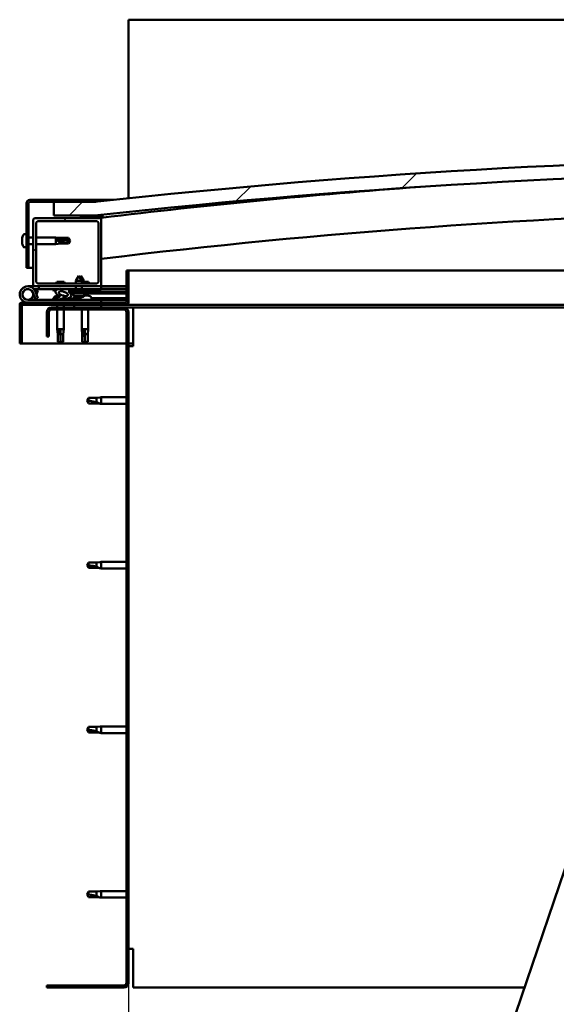
# Model space of a CAD drawing. Units: millimetres. Extents: x -6299 to 24480, y 3036 to 8837.
# Drawn here: x 5104 to 5498, y 6917 to 7641 of the extents above; entities that cross this region are included whole.
import ezdxf

# ---------------------------------------------------------------- set-up
doc = ezdxf.new("R2010")
doc.units = ezdxf.units.MM
doc.header["$LTSCALE"] = 25
for name, color, linetype, lineweight in [('Dimension (ISO)', 7, 'Continuous', 25), ('Hatch (ISO)', 7, 'Continuous', 18), ('Visible (ISO)', 7, 'Continuous', 50)]:
    doc.layers.add(name, color=color, linetype=linetype, lineweight=lineweight)
doc.styles.add('Note Text (ISO)', font='tahoma.ttf')
doc.dimstyles.new('Default (ISO)', dxfattribs={"dimscale": 25, "dimtxt": 3.5, "dimasz": 2.5, "dimexe": 3.175, "dimexo": 0, "dimgap": 0.762, "dimtad": 1, "dimrnd": 1e-08, "dimzin": 0, "dimtxsty": 'Note Text (ISO)', "dimcen": 0.09, "dimdle": 10, "dimclrd": 256, "dimclre": 256, "dimclrt": 256, "dimazin": 0, "dimtfac": 1.001486, "dimtmove": 0, "dimatfit": 3, "dimfxl": 1, "dimtolj": 1, "dimtzin": 0, "dimlwd": -1, "dimlwe": -1, "dimarcsym": 0})
pattern_1 = [(60, (0, 0), (-68.74075, 39.6875), [])]
pattern_2 = [(135.0002, (0, 0), (-56.1264, -56.1268), [])]
pattern_3 = [(45, (0, 0), (-56.1266, 56.1266), [])]

# ---------------------------------------------------------------- blocks, each defined once
blk = doc.blocks.new('*D10')
at = {"layer": 'Defpoints', "color": 0, "transparency": 16777216}
for p in [(5183.68, 6933.3), (7683.68, 6933.3), (7683.68, 6489.69)]:
    blk.add_point(p, dxfattribs=at)
at = {"layer": 'Dimension (ISO)', "transparency": 16777216}
for p, q in [((5183.68, 6933.3), (5183.68, 6410.31)), ((7683.68, 6933.3), (7683.68, 6410.31)), ((5246.18, 6489.69), (7621.18, 6489.69))]:
    blk.add_line(p, q, dxfattribs=at)
for points in [[(5246.18, 6500.11), (5246.18, 6479.27), (5183.68, 6489.69)], [(7621.18, 6500.11), (7621.18, 6479.27), (7683.68, 6489.69)]]:
    blk.add_solid(points, dxfattribs=at)
at = {"layer": 'Dimension (ISO)', "transparency": 16777216, "insert": (6349.02, 6599.88), "char_height": 87.5, "attachment_point": 1, "style": 'Note Text (ISO)'}
blk.add_mtext('\\A1;2500', dxfattribs=at)

msp = doc.modelspace()

# ---------------------------------------------------------------- hatches: boundary and pattern name
at = {"layer": 'Hatch (ISO)'}
h = msp.add_hatch(dxfattribs=at)
h.set_pattern_fill('ANSI31', color=256, scale=635, style=0)
h.set_pattern_definition(pattern_3)
edge = h.paths.add_edge_path()
edge.add_line((6358.68, 7497.3), (6388.68, 7497.3))
edge.add_line((6388.68, 7497.3), (6388.68, 7507.3))
edge.add_line((6388.68, 7507.3), (6358.68, 7507.3))
edge.add_ellipse((5758.68, 2069.25), major_axis=(600, 5438.05), ratio=1, start_angle=0, end_angle=12.59238)
edge.add_line((5158.68, 7507.3), (5128.68, 7507.3))
edge.add_line((5128.68, 7507.3), (5128.68, 7497.3))
edge.add_line((5128.68, 7497.3), (5158.68, 7497.3))
edge.add_ellipse((5758.68, 2059.25), major_axis=(-600, 5438.05), ratio=1, start_angle=347.40762, end_angle=360, ccw=False)
h = msp.add_hatch(dxfattribs=at)
h.set_pattern_fill('ANSI31', color=256, scale=635, angle=105.00025, style=0)
h.set_pattern_definition([(150.0002, (0, 0), (-39.6872, -68.74094), [])])
edge = h.paths.add_edge_path()
edge.add_line((5158.68, 7508.8), (5111.18, 7508.8))
edge.add_ellipse((5111.18, 7506.3), major_axis=(0, 2.5), ratio=1, start_angle=0, end_angle=90)
edge.add_line((5108.68, 7506.3), (5108.68, 7458.8))
edge.add_line((5108.68, 7458.8), (5110.18, 7458.8))
edge.add_line((5110.18, 7458.8), (5110.18, 7506.3))
edge.add_ellipse((5111.18, 7506.3), major_axis=(-1, 0), ratio=1, start_angle=270, end_angle=360, ccw=False)
edge.add_line((5111.18, 7507.3), (5128.68, 7507.3))
edge.add_line((5128.68, 7507.3), (5158.68, 7507.3))
edge.add_line((5158.68, 7507.3), (5158.68, 7508.8))
h = msp.add_hatch(dxfattribs=at)
h.set_pattern_fill('ANSI31', color=256, scale=635, style=0)
h.set_pattern_definition(pattern_3)
edge = h.paths.add_edge_path()
edge.add_line((5162.68, 7495.3), (5148.78, 7495.3))
edge.add_line((5148.78, 7495.3), (5114.68, 7495.3))
edge.add_ellipse((5114.68, 7494.3), major_axis=(0, 1), ratio=1, start_angle=0, end_angle=90)
edge.add_line((5113.68, 7494.3), (5113.68, 7446.3))
edge.add_ellipse((5114.68, 7446.3), major_axis=(-1, 0), ratio=1, start_angle=0, end_angle=90)
edge.add_line((5114.68, 7445.3), (5162.68, 7445.3))
edge.add_ellipse((5162.68, 7446.3), major_axis=(0, -1), ratio=1, start_angle=0, end_angle=90)
edge.add_line((5163.68, 7446.3), (5163.68, 7494.3))
edge.add_ellipse((5162.68, 7494.3), major_axis=(1, 0), ratio=1, start_angle=0, end_angle=90)
edge = h.paths.add_edge_path(flags=0)
edge.add_line((5159.68, 7447.3), (5117.68, 7447.3))
edge.add_ellipse((5117.68, 7449.3), major_axis=(0, -2), ratio=1, start_angle=270, end_angle=360, ccw=False)
edge.add_line((5115.68, 7449.3), (5115.68, 7491.3))
edge.add_ellipse((5117.68, 7491.3), major_axis=(-2, 0), ratio=1, start_angle=270, end_angle=360, ccw=False)
edge.add_line((5117.68, 7493.3), (5159.68, 7493.3))
edge.add_ellipse((5159.68, 7491.3), major_axis=(0, 2), ratio=1, start_angle=270, end_angle=360, ccw=False)
edge.add_line((5161.68, 7491.3), (5161.68, 7449.3))
edge.add_ellipse((5159.68, 7449.3), major_axis=(2, 0), ratio=1, start_angle=270, end_angle=360, ccw=False)
h = msp.add_hatch(dxfattribs=at)
h.set_pattern_fill('ANSI31', color=256, scale=635, angle=90.00021, style=0)
h.set_pattern_definition(pattern_2)
edge = h.paths.add_edge_path()
edge.add_line((6353.78, 7495.3), (6354.68, 7495.3))
edge.add_line((6354.68, 7495.3), (6368.58, 7495.3))
edge.add_ellipse((6368.58, 7495.4), major_axis=(0, -0.1), ratio=1, start_angle=0, end_angle=90)
edge.add_line((6368.68, 7495.4), (6368.68, 7497))
edge.add_ellipse((6368.58, 7497), major_axis=(0.1, 0), ratio=1, start_angle=0, end_angle=86.98358)
edge.add_ellipse((6361.18, 7356.57), major_axis=(7.41, 140.53), ratio=1, start_angle=0, end_angle=6.03285)
edge.add_ellipse((6353.78, 7497), major_axis=(-0.0053, 0.0999), ratio=1, start_angle=0, end_angle=86.98358)
edge.add_line((6353.68, 7497), (6353.68, 7495.4))
edge.add_ellipse((6353.78, 7495.4), major_axis=(-0.1, 0), ratio=1, start_angle=0, end_angle=90)
edge = h.paths.add_edge_path(flags=0)
edge.add_line((6354.68, 7495.98), (6354.68, 7496.08))
edge.add_ellipse((6361.18, 7284.88), major_axis=(-6.5, 211.2), ratio=1, start_angle=356.47438, end_angle=360, ccw=False)
edge.add_line((6367.68, 7496.08), (6367.68, 7495.98))
edge.add_line((6367.68, 7495.98), (6354.68, 7495.98))
edge = h.paths.add_edge_path()
edge.add_ellipse((5156.18, 7356.57), major_axis=(7.41, 140.53), ratio=1, start_angle=0, end_angle=6.03285)
edge.add_ellipse((5148.78, 7497), major_axis=(-0.0053, 0.0999), ratio=1, start_angle=0, end_angle=86.98358)
edge.add_line((5148.68, 7497), (5148.68, 7495.4))
edge.add_ellipse((5148.78, 7495.4), major_axis=(-0.1, 0), ratio=1, start_angle=0, end_angle=90)
edge.add_line((5148.78, 7495.3), (5162.68, 7495.3))
edge.add_line((5162.68, 7495.3), (5163.58, 7495.3))
edge.add_ellipse((5163.58, 7495.4), major_axis=(0, -0.1), ratio=1, start_angle=0, end_angle=90)
edge.add_line((5163.68, 7495.4), (5163.68, 7497))
edge.add_ellipse((5163.58, 7497), major_axis=(0.1, 0), ratio=1, start_angle=0, end_angle=86.98358)
edge = h.paths.add_edge_path(flags=0)
edge.add_ellipse((5156.18, 7284.88), major_axis=(-6.5, 211.2), ratio=1, start_angle=356.47438, end_angle=360)
edge.add_line((5149.68, 7496.08), (5149.68, 7495.98))
edge.add_line((5149.68, 7495.98), (5162.68, 7495.98))
edge.add_line((5162.68, 7495.98), (5162.68, 7496.08))
h = msp.add_hatch(dxfattribs=at)
h.set_pattern_fill('ANSI31', color=256, scale=635, angle=-14.99998, style=0)
h.set_pattern_definition([(30, (0, 0), (-39.6875, 68.74075), [])])
edge = h.paths.add_edge_path()
edge.add_line((5182.18, 7456.8), (5182.18, 7433.4))
edge.add_ellipse((5182.08, 7433.4), major_axis=(0.1, 0), ratio=1, start_angle=270, end_angle=360, ccw=False)
edge.add_line((5182.08, 7433.3), (5105.28, 7433.3))
edge.add_ellipse((5105.28, 7431.7), major_axis=(0, 1.6), ratio=1, start_angle=0, end_angle=90)
edge.add_line((5103.68, 7431.7), (5103.68, 7403.3))
edge.add_line((5103.68, 7403.3), (5105.18, 7403.3))
edge.add_line((5105.18, 7403.3), (5105.18, 7431.7))
edge.add_ellipse((5105.28, 7431.7), major_axis=(-0.1, 0), ratio=1, start_angle=270, end_angle=360, ccw=False)
edge.add_line((5105.28, 7431.8), (5143.68, 7431.8))
edge.add_line((5143.68, 7431.8), (5163.68, 7431.8))
edge.add_line((5163.68, 7431.8), (5182.08, 7431.8))
edge.add_ellipse((5182.08, 7433.4), major_axis=(0, -1.6), ratio=1, start_angle=0, end_angle=90)
edge.add_line((5183.68, 7433.4), (5183.68, 7456.8))
edge.add_line((5183.68, 7456.8), (5182.18, 7456.8))
h = msp.add_hatch(dxfattribs=at)
h.set_pattern_fill('ANSI31', color=256, scale=635, angle=14.99998, style=0)
h.set_pattern_definition(pattern_1)
edge = h.paths.add_edge_path()
edge.add_ellipse((5135.76, 7439.9), major_axis=(5.68, -1.95), ratio=0.5, start_angle=112.67817, end_angle=166.16787)
edge.add_line((5130.48, 7442.46), (5128.43, 7443.25))
edge.add_spline(control_points=[(5128.43, 7443.25), (5128.27, 7443.15), (5128.14, 7443.04), (5128.03, 7442.88), (5128, 7442.83), (5127.98, 7442.75), (5127.97, 7442.72), (5127.98, 7442.65), (5127.98, 7442.61), (5128, 7442.58)], knot_values=[-0.078441, -0.078441, -0.078441, -0.078441, -0.036444, -0.036444, -0.021013, -0.021013, -0.01045, -0.01045, 0, 0, 0, 0], degree=3, periodic=0)
edge.add_line((5128, 7442.58), (5130.09, 7441.87))
edge.add_ellipse((5135.76, 7439.9), major_axis=(5.68, -1.95), ratio=0.5, start_angle=179.52448, end_angle=249.2058)
edge.add_spline(control_points=[(5132.83, 7437.93), (5132.89, 7437.92), (5132.95, 7437.9), (5133.03, 7437.86), (5133.06, 7437.84), (5133.09, 7437.81), (5133.1, 7437.8), (5133.12, 7437.77), (5133.12, 7437.76), (5133.12, 7437.74), (5133.12, 7437.73), (5133.11, 7437.7), (5133.11, 7437.69), (5133.08, 7437.65), (5133.06, 7437.63), (5132.89, 7437.5), (5132.57, 7437.37), (5131.38, 7436.99), (5130.3, 7436.72), (5128.88, 7436.3), (5128.41, 7436.14), (5128.03, 7435.95), (5127.94, 7435.89), (5127.85, 7435.82), (5127.82, 7435.79), (5127.8, 7435.75), (5127.79, 7435.73), (5127.78, 7435.7), (5127.78, 7435.69), (5127.78, 7435.66), (5127.79, 7435.65), (5127.81, 7435.62), (5127.82, 7435.6), (5127.87, 7435.56), (5127.91, 7435.54), (5128.11, 7435.46), (5128.35, 7435.41), (5129.57, 7435.26), (5131.66, 7435.3), (5134.6, 7436.07), (5135.19, 7436.38), (5135.82, 7436.6), (5135.98, 7436.65), (5136.34, 7436.67), (5136.54, 7436.65), (5136.79, 7436.56)], knot_values=[-1.19642, -1.19642, -1.19642, -1.19642, -1.168446, -1.168446, -1.153518, -1.153518, -1.146126, -1.146126, -1.140764, -1.140764, -1.135251, -1.135251, -1.12749, -1.12749, -1.113714, -1.113714, -1.024183, -1.024183, -0.857962, -0.857962, -0.76391, -0.76391, -0.73611, -0.73611, -0.72541, -0.72541, -0.719678, -0.719678, -0.715237, -0.715237, -0.710442, -0.710442, -0.703325, -0.703325, -0.689571, -0.689571, -0.632782, -0.632782, -0.315909, -0.315909, -0.146514, -0.146514, -0.078121, -0.078121, 0, 0, 0, 0], degree=3, periodic=0)
edge.add_ellipse((5135.76, 7439.9), major_axis=(5.68, -1.95), ratio=0.5, start_angle=290.04812, end_angle=394.97455)
edge.add_ellipse((5135.76, 7439.9), major_axis=(5.68, -1.95), ratio=0.5, start_angle=34.97455, end_angle=40.79812)
edge.add_ellipse((5135.76, 7439.9), major_axis=(5.68, -1.95), ratio=0.5, start_angle=40.79812, end_angle=60.82422)
edge.add_line((5139.37, 7441.42), (5140.69, 7441.43))
edge.add_line((5140.69, 7441.43), (5153.69, 7441.45))
edge.add_line((5153.69, 7441.45), (5153.68, 7443.3))
edge.add_line((5153.68, 7443.3), (5134.47, 7443.26))
edge = h.paths.add_edge_path(flags=0)
edge.add_ellipse((5135.76, 7439.9), major_axis=(-3.31, 1.14), ratio=0.428571, start_angle=0, end_angle=360)
h = msp.add_hatch(dxfattribs=at)
h.set_pattern_fill('ANSI31', color=256, scale=635, angle=90.00021, style=0)
h.set_pattern_definition(pattern_2)
h.paths.add_polyline_path([(5140.69, 7441.43), (5140.69, 7440.28), (5140.69, 7439.93), (5140.96, 7439.93), (5153.69, 7439.95), (5153.69, 7441.45)])
h = msp.add_hatch(dxfattribs=at)
h.set_pattern_fill('ANSI31', color=256, scale=635, angle=75.00018, style=0)
h.set_pattern_definition([(120.0002, (0, 0), (-68.74064, -39.6877), [])])
edge = h.paths.add_edge_path()
edge.add_line((5123.68, 7426.3), (5123.68, 7408.3))
edge.add_line((5123.68, 7408.3), (5125.18, 7408.3))
edge.add_line((5125.18, 7408.3), (5125.18, 7426.3))
edge.add_ellipse((5127.18, 7426.3), major_axis=(-2, 0), ratio=1, start_angle=270, end_angle=360, ccw=False)
edge.add_line((5127.18, 7428.3), (5180.18, 7428.3))
edge.add_ellipse((5180.18, 7426.3), major_axis=(0, 2), ratio=1, start_angle=270, end_angle=360, ccw=False)
edge.add_line((5182.18, 7426.3), (5182.18, 6933.3))
edge.add_ellipse((5180.18, 6933.3), major_axis=(2, 0), ratio=1, start_angle=270, end_angle=360, ccw=False)
edge.add_line((5180.18, 6931.3), (5123.68, 6931.3))
edge.add_line((5123.68, 6931.3), (5123.68, 6929.8))
edge.add_line((5123.68, 6929.8), (5180.18, 6929.8))
edge.add_ellipse((5180.18, 6933.3), major_axis=(0, -3.5), ratio=1, start_angle=0, end_angle=90)
edge.add_line((5183.68, 6933.3), (5183.68, 7426.3))
edge.add_ellipse((5180.18, 7426.3), major_axis=(3.5, 0), ratio=1, start_angle=0, end_angle=90)
edge.add_line((5180.18, 7429.8), (5163.68, 7429.8))
edge.add_line((5163.68, 7429.8), (5143.68, 7429.8))
edge.add_line((5143.68, 7429.8), (5127.18, 7429.8))
edge.add_ellipse((5127.18, 7426.3), major_axis=(0, 3.5), ratio=1, start_angle=0, end_angle=90)
h = msp.add_hatch(dxfattribs=at)
h.set_pattern_fill('ANSI31', color=256, scale=635, angle=14.99998, style=0)
h.set_pattern_definition(pattern_1)
h.paths.add_polyline_path([(5163.68, 7429.8), (5163.68, 7431.8), (5143.68, 7431.8), (5143.68, 7429.8)])
h.paths.add_polyline_path([(6373.68, 7429.8), (6373.68, 7431.3), (6373.68, 7431.8), (6353.68, 7431.8), (6353.68, 7431.3), (6353.68, 7429.8)])

# ---------------------------------------------------------------- linework, layer by layer
at = {"layer": 'Visible (ISO)'}
for p, q in [((5183.68, 7641.3), (5183.68, 7637.8)), ((7683.68, 7641.3), (5183.68, 7641.3)), ((5183.68, 7637.8), (5183.68, 7510)), ((5108.68, 7506.3), (5108.68, 7458.8)), ((5110.18, 7458.8), (5110.18, 7506.3)), ((5158.68, 7508.8), (5111.18, 7508.8)), ((5111.18, 7507.3), (5158.68, 7507.3)), ((5158.68, 7507.3), (5128.68, 7507.3)), ((5128.68, 7507.3), (5128.68, 7497.3)), ((5158.68, 7508.8), (5172.44, 7508.8)), ((5158.68, 7507.3), (5158.68, 7508.8)), ((5113.68, 7494.3), (5113.68, 7446.3)), ((5162.68, 7495.3), (5114.68, 7495.3)), ((5117.68, 7493.3), (5159.68, 7493.3)), ((5128.68, 7497.3), (5158.68, 7497.3)), ((5148.68, 7497), (5148.68, 7495.4)), ((5148.78, 7495.3), (5163.58, 7495.3)), ((5149.68, 7495.98), (5149.68, 7496.08)), ((5162.68, 7495.98), (5149.68, 7495.98)), ((5162.68, 7496.08), (5162.68, 7495.98)), ((5163.68, 7495.3), (5163.58, 7495.3)), ((5163.68, 7495.4), (5163.68, 7497)), ((5163.68, 7495.4), (5163.68, 7494.3)), ((5163.68, 7446.3), (5163.68, 7494.3)), ((5164.68, 7497.1), (5164.68, 7497.3)), ((5164.68, 7497), (5164.68, 7497.1)), ((5164.68, 7497), (5164.68, 7495.85)), ((5115.68, 7449.3), (5115.68, 7491.3)), ((5161.68, 7491.3), (5161.68, 7449.3)), ((5105.44, 7481), (5105.44, 7480.95)), ((5105.44, 7481), (5105.44, 7481)), ((5105.44, 7479.87), (5105.44, 7480.95)), ((5105.44, 7479.87), (5105.44, 7479.57)), ((5105.44, 7479.48), (5105.44, 7479.57)), ((5105.44, 7477.67), (5105.44, 7479.48)), ((5105.44, 7477.67), (5105.44, 7477.64)), ((5105.44, 7477.38), (5105.44, 7477.64)), ((5105.44, 7477.64), (5105.45, 7477.64)), ((5105.44, 7477.32), (5105.44, 7477.38)), ((5105.44, 7477.38), (5105.45, 7477.38)), ((5105.44, 7476.59), (5105.44, 7477.32)), ((5106.8, 7483.55), (5108.68, 7483.55)), ((5110.18, 7481.2), (5113.68, 7481.2)), ((5115.68, 7481.2), (5130.18, 7481.2)), ((5130.18, 7476.4), (5130.18, 7481.2)), ((5133.75, 7480.85), (5130.18, 7481.2)), ((5131.11, 7479.72), (5133.75, 7479.62)), ((5133.75, 7479.62), (5133.75, 7480.85)), ((5133.75, 7480.85), (5139.5, 7480.85)), ((5133.75, 7479.62), (5139.5, 7479.62)), ((5133.75, 7476.75), (5133.75, 7477.8)), ((5139.5, 7479.62), (5139.5, 7480.85)), ((5140.68, 7478.8), (5139.5, 7480.85)), ((5139.5, 7479.62), (5140.68, 7478.8)), ((5140.68, 7478.8), (5139.5, 7476.75)), ((5139.5, 7476.75), (5139.5, 7476.98)), ((5106.8, 7474.05), (5108.68, 7474.05)), ((5110.18, 7476.4), (5113.68, 7476.4)), ((5115.68, 7476.4), (5130.18, 7476.4)), ((5133.75, 7476.75), (5130.18, 7476.4)), ((5133.75, 7476.75), (5139.5, 7476.75)), ((5108.68, 7458.8), (5110.18, 7458.8)), ((5113.68, 7458.8), (5110.18, 7458.8)), ((5182.18, 7456.8), (5182.18, 7433.4)), ((5183.68, 7456.8), (5182.18, 7456.8)), ((5183.68, 7456.8), (5654.2, 7456.8)), ((5183.68, 7433.4), (5183.68, 7456.8)), ((5136.3, 7448.6), (5131.07, 7448.6)), ((5147.17, 7452.94), (5145.07, 7449.23)), ((5149.27, 7449.24), (5145.07, 7449.23)), ((5145.08, 7447.3), (5145.07, 7449.23)), ((5147.17, 7452.94), (5149.27, 7449.24)), ((5148.66, 7452.94), (5147.92, 7451.62)), ((5148.66, 7452.94), (5150.77, 7449.24)), ((5150.77, 7449.24), (5149.27, 7449.24)), ((5149.28, 7447.3), (5149.27, 7449.24)), ((5154.3, 7448.6), (5149.27, 7448.6)), ((5150.77, 7448.6), (5150.77, 7449.24)), ((5109.68, 7445.3), (5114.68, 7445.3)), ((5117.68, 7443.3), (5114.16, 7443.3)), ((5114.68, 7445.3), (5162.68, 7445.3)), ((5114.97, 7442.13), (5115.21, 7442.8)), ((5115.21, 7442.8), (5117.09, 7442.11)), ((5117.09, 7436.48), (5115.32, 7441.35)), ((5117.09, 7442.11), (5116.07, 7439.3)), ((5159.68, 7447.3), (5117.68, 7447.3)), ((5117.68, 7445.3), (5117.68, 7443.3)), ((5117.68, 7443.3), (5132.57, 7443.3)), ((5128, 7442.58), (5130.09, 7441.87)), ((5128.93, 7443.26), (5128.43, 7443.25)), ((5130.48, 7442.46), (5128.43, 7443.25)), ((5128.93, 7443.19), (5128.93, 7443.3)), ((5134.18, 7443.3), (5145.08, 7443.3)), ((5153.68, 7443.3), (5134.47, 7443.26)), ((5138.43, 7443.27), (5138.43, 7443.3)), ((5139.37, 7441.42), (5153.69, 7441.45)), ((5153.69, 7441.45), (5140.69, 7441.43)), ((5140.69, 7441.43), (5140.69, 7439.93)), ((5145.08, 7443.28), (5145.08, 7445.3)), ((5149.28, 7443.29), (5149.28, 7445.3)), ((5149.28, 7443.3), (5163.68, 7443.3)), ((5153.69, 7441.45), (5153.68, 7443.3)), ((5155.44, 7442.2), (5153.69, 7442.2)), ((5153.69, 7441.45), (5182.18, 7441.49)), ((5153.69, 7441.45), (5182.18, 7441.49)), ((5153.69, 7439.95), (5153.69, 7441.45)), ((5156.43, 7443.19), (5156.43, 7443.3)), ((5162.68, 7445.3), (5163.68, 7445.3)), ((5163.68, 7445.3), (5163.68, 7443.3)), ((5182.18, 7445.3), (5163.68, 7445.3)), ((5163.68, 7443.39), (5182.18, 7443.42)), ((5163.68, 7443.31), (5182.18, 7443.34)), ((5163.68, 7435.3), (5109.68, 7435.3)), ((5113.44, 7440.66), (5115.21, 7435.8)), ((5113.44, 7437.93), (5113.94, 7439.3)), ((5115.21, 7435.8), (5117.09, 7436.48)), ((5128.93, 7437.18), (5128.93, 7436.31)), ((5128.93, 7435.35), (5128.93, 7435.3)), ((5131.48, 7438.54), (5131.67, 7438.54)), ((5131.82, 7438.54), (5131.67, 7438.54)), ((5131.82, 7438.54), (5131.89, 7438.54)), ((5131.89, 7438.54), (5131.9, 7438.54)), ((5135.1, 7438.54), (5135.48, 7438.54)), ((5135.48, 7438.54), (5135.55, 7438.54)), ((5135.69, 7438.54), (5135.55, 7438.54)), ((5135.69, 7438.54), (5135.89, 7438.54)), ((5138.43, 7436.45), (5146.93, 7436.47)), ((5138.43, 7436.46), (5138.43, 7435.3)), ((5138.43, 7435.34), (5146.93, 7435.35)), ((5140.69, 7439.93), (5153.69, 7439.95)), ((5143.35, 7438.08), (5143.19, 7439.93)), ((5151.03, 7438.1), (5143.35, 7438.08)), ((5145.05, 7437.21), (5145.07, 7437.21)), ((5146.48, 7436.9), (5146.49, 7436.92)), ((5146.72, 7437.21), (5147.67, 7437.21)), ((5146.89, 7436.92), (5146.92, 7437.21)), ((5146.93, 7437.18), (5146.93, 7435.3)), ((5147.5, 7436.92), (5147.47, 7437.21)), ((5147.9, 7436.9), (5147.9, 7436.92)), ((5149.32, 7437.21), (5149.33, 7437.21)), ((5151.03, 7438.1), (5151.19, 7439.94)), ((5151.07, 7438.54), (5151.47, 7438.54)), ((5151.9, 7438.54), (5153.48, 7438.54)), ((5152.56, 7438.54), (5152.68, 7439.95)), ((5153.48, 7438.54), (5153.55, 7438.54)), ((5153.69, 7438.54), (5153.55, 7438.54)), ((5153.69, 7439.95), (5182.18, 7439.99)), ((5153.69, 7438.54), (5153.89, 7438.54)), ((5156.43, 7437.18), (5156.43, 7435.3)), ((5156.43, 7436.48), (5182.18, 7436.53)), ((5156.43, 7435.37), (5182.18, 7435.41)), ((5163.68, 7433.3), (5163.68, 7435.3)), ((5103.68, 7431.8), (5103.69, 7431.8)), ((5103.68, 7431.7), (5103.68, 7431.8)), ((5103.68, 7431.7), (5103.68, 7403.3)), ((5105.18, 7403.3), (5105.18, 7431.7)), ((5182.08, 7433.3), (5105.28, 7433.3)), ((5105.28, 7431.8), (5182.08, 7431.8)), ((5180.18, 7429.8), (5127.18, 7429.8)), ((5127.18, 7428.3), (5180.18, 7428.3)), ((5131.28, 7431.8), (5131.28, 7429.8)), ((5131.28, 7428.3), (5131.28, 7413.8)), ((5136.08, 7431.8), (5136.08, 7429.8)), ((5136.08, 7428.3), (5136.08, 7413.8)), ((5163.68, 7431.8), (5143.68, 7431.8)), ((5143.68, 7431.8), (5143.68, 7429.8)), ((5143.68, 7429.8), (5163.68, 7429.8)), ((5149.28, 7428.3), (5149.28, 7413.8)), ((5154.08, 7428.3), (5154.08, 7413.8)), ((5163.68, 7429.8), (5163.68, 7431.8)), ((5187.18, 7429.8), (5180.18, 7429.8)), ((5645.68, 7431.8), (5182.08, 7431.8)), ((5640.94, 7429.8), (5187.18, 7429.8)), ((5187.18, 7429.8), (5187.18, 7426.3)), ((5123.68, 7426.3), (5123.68, 7408.3)), ((5125.18, 7408.3), (5125.18, 7426.3)), ((5182.18, 7426.3), (5182.18, 6933.3)), ((5183.68, 6933.3), (5183.68, 7426.3)), ((5187.18, 7426.3), (5187.18, 7401.3)), ((5131.28, 7413.8), (5136.08, 7413.8)), ((5131.63, 7410.23), (5131.28, 7413.8)), ((5133.68, 7412.87), (5133.68, 7410.23)), ((5135.73, 7410.23), (5136.08, 7413.8)), ((5149.28, 7413.8), (5154.08, 7413.8)), ((5149.63, 7410.23), (5149.28, 7413.8)), ((5151.68, 7412.87), (5151.68, 7410.23)), ((5153.73, 7410.23), (5154.08, 7413.8)), ((5123.68, 7408.3), (5125.18, 7408.3)), ((5131.63, 7410.23), (5132.05, 7410.23)), ((5131.63, 7410.23), (5131.63, 7404.48)), ((5133.68, 7410.23), (5133.68, 7404.48)), ((5133.68, 7410.23), (5135.73, 7410.23)), ((5135.73, 7410.23), (5135.73, 7404.48)), ((5149.63, 7410.23), (5150.05, 7410.23)), ((5149.63, 7410.23), (5149.63, 7404.48)), ((5151.68, 7410.23), (5151.68, 7404.48)), ((5151.68, 7410.23), (5153.73, 7410.23)), ((5153.73, 7410.23), (5153.73, 7404.48)), ((5103.68, 7403.3), (5105.18, 7403.3)), ((5182.18, 7403.3), (5105.18, 7403.3)), ((5131.63, 7404.48), (5131.64, 7404.48)), ((5133.68, 7403.3), (5131.63, 7404.48)), ((5133.68, 7404.48), (5133.68, 7403.3)), ((5133.68, 7404.48), (5135.73, 7404.48)), ((5133.68, 7403.3), (5135.73, 7404.48)), ((5149.63, 7404.48), (5149.64, 7404.48)), ((5151.68, 7403.3), (5149.63, 7404.48)), ((5151.68, 7404.48), (5151.68, 7403.3)), ((5151.68, 7404.48), (5153.73, 7404.48)), ((5151.68, 7403.3), (5153.73, 7404.48)), ((5187.18, 7403.3), (5183.68, 7403.3)), ((5183.68, 7401.3), (5187.18, 7401.3)), ((5154.37, 7363.35), (5153.18, 7361.3)), ((5154.37, 7359.25), (5153.18, 7361.3)), ((5154.37, 7363.35), (5154.37, 7361.16)), ((5160.11, 7363.35), (5154.37, 7363.35)), ((5162.76, 7363.6), (5160.11, 7363.35)), ((5160.11, 7363.35), (5160.11, 7360.05)), ((5162.76, 7363.6), (5163.68, 7363.7)), ((5163.68, 7363.7), (5163.68, 7358.9)), ((5182.18, 7363.7), (5163.68, 7363.7)), ((5160.11, 7359.25), (5154.37, 7359.25)), ((5162.76, 7358.99), (5160.11, 7359.25)), ((5162.76, 7358.99), (5163.68, 7358.9)), ((5182.18, 7358.9), (5163.68, 7358.9)), ((5154.37, 7242.35), (5153.18, 7240.3)), ((5154.37, 7238.25), (5153.18, 7240.3)), ((5154.37, 7242.35), (5154.37, 7240.16)), ((5160.11, 7242.35), (5154.37, 7242.35)), ((5160.11, 7238.25), (5154.37, 7238.25)), ((5162.76, 7242.6), (5160.11, 7242.35)), ((5160.11, 7242.35), (5160.11, 7239.05)), ((5162.76, 7237.99), (5160.11, 7238.25)), ((5162.76, 7242.6), (5163.68, 7242.7)), ((5163.68, 7242.7), (5163.68, 7237.9)), ((5182.18, 7242.7), (5163.68, 7242.7)), ((5162.76, 7237.99), (5163.68, 7237.9)), ((5182.18, 7237.9), (5163.68, 7237.9)), ((5354.2, 6575.88), (5561.16, 7183.6)), ((5154.37, 7121.35), (5153.18, 7119.3)), ((5154.37, 7117.25), (5153.18, 7119.3)), ((5154.37, 7121.35), (5154.37, 7119.16)), ((5160.11, 7121.35), (5154.37, 7121.35)), ((5160.11, 7117.25), (5154.37, 7117.25)), ((5162.76, 7121.6), (5160.11, 7121.35)), ((5160.11, 7121.35), (5160.11, 7118.05)), ((5162.76, 7116.99), (5160.11, 7117.25)), ((5162.76, 7121.6), (5163.68, 7121.7)), ((5162.76, 7116.99), (5163.68, 7116.9)), ((5163.68, 7121.7), (5163.68, 7116.9)), ((5182.18, 7121.7), (5163.68, 7121.7)), ((5182.18, 7116.9), (5163.68, 7116.9)), ((5154.37, 7000.35), (5153.18, 6998.3)), ((5154.37, 7000.35), (5154.37, 6998.16)), ((5160.11, 7000.35), (5154.37, 7000.35)), ((5162.76, 7000.6), (5160.11, 7000.35)), ((5160.11, 7000.35), (5160.11, 6997.05)), ((5162.76, 7000.6), (5163.68, 7000.7)), ((5163.68, 7000.7), (5163.68, 6995.9)), ((5182.18, 7000.7), (5163.68, 7000.7)), ((5154.37, 6996.25), (5153.18, 6998.3)), ((5160.11, 6996.25), (5154.37, 6996.25)), ((5162.76, 6995.99), (5160.11, 6996.25)), ((5162.76, 6995.99), (5163.68, 6995.9)), ((5182.18, 6995.9), (5163.68, 6995.9)), ((5187.18, 6958.3), (5183.68, 6958.3)), ((5187.18, 6958.3), (5187.18, 6933.3)), ((5180.18, 6931.3), (5123.68, 6931.3)), ((5123.68, 6931.3), (5123.68, 6929.8)), ((5123.68, 6929.8), (5180.18, 6929.8)), ((5187.18, 6929.8), (5187.18, 6933.3)), ((5187.18, 6929.8), (5474.72, 6929.8))]:
    msp.add_line(p, q, dxfattribs=at)
msp.add_circle((5109.68, 7439.3), 3.9, dxfattribs=at)
for centre, radius, start, end in [((5758.68, 2069.25), 5471.05, 83.70381, 96.29619), ((5758.68, 2059.25), 5471.05, 83.70381, 96.29619), ((5758.68, 2566.5), 4965.01, 94.17057, 96.88278), ((5111.18, 7506.3), 2.5, 90, 180), ((5111.18, 7506.3), 1, 90, 180), ((5758.68, 2566.5), 4935.01, 91.28009, 96.92483), ((5114.68, 7494.3), 1, 90, 180), ((5117.68, 7491.3), 2, 90, 180), ((5148.78, 7497), 0.1, 93.01642, 180), ((5148.78, 7495.4), 0.1, 180, 270), ((5156.18, 7356.57), 140.73, 86.98358, 93.01642), ((5156.18, 7284.88), 211.3, 88.23719, 91.76281), ((5159.68, 7491.3), 2, 0, 90), ((5162.68, 7494.3), 1, 0, 90), ((5163.58, 7495.4), 0.1, 270, 0), ((5163.58, 7497), 0.1, 0, 86.98358), ((5113.13, 7478.8), 8, 144.31467, 163.99232), ((5106.8, 7483.35), 0.2, 90, 144.31467), ((5113.13, 7478.8), 8, 196.00768, 215.68533), ((5106.8, 7474.25), 0.2, 215.68533, 270), ((5117.68, 7449.3), 2, 180, 270), ((5139.75, 7444.72), 9.5, 155.94972, 164.29493), ((5127.62, 7444.72), 9.5, 15.70507, 24.05028), ((5145.62, 7444.72), 9.5, 15.70507, 24.05028), ((5159.68, 7449.3), 2, 270, 0), ((5109.68, 7439.3), 6, 20, 270), ((5109.68, 7439.3), 4, 20, 270), ((5114.68, 7446.3), 1, 180, 270), ((5129.92, 7443.19), 0.99, 180, 187.53685), ((5155.44, 7443.19), 0.99, 270, 0), ((5162.68, 7446.3), 1, 270, 0), ((5109.68, 7439.3), 4, 270, 340), ((5109.68, 7439.3), 6, 318.18969, 331.81031), ((5129.13, 7437.18), 0.2, 125.68533, 180), ((5133.68, 7430.85), 8, 106.00768, 125.68533), ((5133.68, 7430.85), 8, 64.92891, 73.99232), ((5147.18, 7443.34), 6.5, 233.89745, 250.21156), ((5145.05, 7437.41), 0.206, 250.21156, 270.09308), ((5147.13, 7437.18), 0.2, 171.38065, 180), ((5149.33, 7437.42), 0.206, 270.09308, 289.97461), ((5147.18, 7443.34), 6.5, 289.97461, 306.28871), ((5151.68, 7430.85), 8, 54.31467, 73.99232), ((5156.23, 7437.18), 0.2, 0, 54.31467), ((5105.28, 7431.7), 1.6, 90, 180), ((5105.28, 7431.7), 0.1, 90, 180), ((5127.18, 7426.3), 3.5, 90, 180), ((5127.18, 7426.3), 2, 90, 180), ((5180.18, 7426.3), 3.5, 0, 90), ((5180.18, 7426.3), 2, 0, 90), ((5182.08, 7433.4), 0.1, 270, 0), ((5182.08, 7433.4), 1.6, 270, 0), ((5180.18, 6933.3), 2, 270, 0), ((5180.18, 6933.3), 3.5, 270, 0)]:
    msp.add_arc(centre, radius, start, end, dxfattribs=at)
for centre, major_axis, ratio, start_param, end_param in [((5140.68, 7487.23), (21, 0), 0.401859, 4.239024, 4.712389), ((5135.76, 7439.9), (5.68, -1.95), 0.5, 3.133293, 4.349462), ((5135.76, 7439.9), (5.68, -1.95), 0.5, 1.966605, 2.900176), ((5135.76, 7439.9), (5.68, -1.95), 0.5, 5.062295, 7.344768), ((5147.1, 7443.3), (-2.83, 5.83), 0.979749, 2.351624, 2.529771), ((5145.48, 7441.79), (3.84, -4.25), 0.664926, 5.510896, 5.582433), ((5149.23, 7441.8), (-3.43, -4.58), 0.554863, 0.162804, 0.234341), ((5146.22, 7436.58), (-0.224, -0.452), 0.299538, 2.511352, 2.574157), ((5147.62, 7443.3), (-0.56, -6.46), 0.180266, 5.951633, 6.12978), ((5148.6, 7443.3), (-2.83, 5.83), 0.979749, 2.412898, 2.417362), ((5146.74, 7443.3), (0.59, -6.46), 0.180266, 0.153405, 0.331552), ((5148.89, 7441.8), (3.83, 4.26), 0.664926, 3.842345, 3.913882), ((5145.14, 7441.79), (3.45, -4.57), 0.554863, 6.048844, 6.120382), ((5148.17, 7436.58), (-0.226, 0.452), 0.299538, 0.567435, 0.630241), ((5147.26, 7443.3), (-2.81, -5.84), 0.979749, 0.611822, 0.789969)]:
    msp.add_ellipse(centre, major_axis=major_axis, ratio=ratio, start_param=start_param, end_param=end_param, dxfattribs=at)
msp.add_ellipse((5135.76, 7439.9), major_axis=(-3.31, 1.14), ratio=0.428571, dxfattribs=at)
for points, knots in [([(5158.69, 7507.3), (5158.72, 7507.3), (5158.77, 7507.31), (5158.98, 7507.33), (5159.16, 7507.35), (5159.41, 7507.38), (5159.49, 7507.38), (5159.56, 7507.39), (5159.58, 7507.39), (5159.6, 7507.4), (5159.6, 7507.4), (5159.6, 7507.4), (5159.6, 7507.4), (5159.6, 7507.4), (5159.6, 7507.4), (5159.6, 7507.4), (5159.6, 7507.4), (5159.6, 7507.4), (5159.6, 7507.4), (5159.6, 7507.4), (5159.6, 7507.4), (5159.6, 7507.4), (5159.6, 7507.4), (5159.6, 7507.4), (5159.6, 7507.4), (5159.6, 7507.4), (5159.6, 7507.4), (5159.6, 7507.4), (5159.6, 7507.4), (5159.59, 7507.4), (5159.59, 7507.4), (5159.59, 7507.4), (5159.58, 7507.39), (5159.57, 7507.39), (5159.56, 7507.39), (5159.52, 7507.39), (5159.49, 7507.38), (5159.37, 7507.37), (5159.28, 7507.36), (5159.02, 7507.33), (5158.85, 7507.31), (5158.68, 7507.3)], [0.2802176, 0.2802176, 0.2802176, 0.2802176, 0.4718065, 0.4718065, 0.7326284, 0.7326284, 0.9283107, 0.9283107, 1.0016313, 1.0016313, 1.0050681, 1.0050681, 1.0057125, 1.0057125, 1.0060809, 1.0060809, 1.0061271, 1.0061271, 1.0061502, 1.0061502, 1.0061734, 1.0061734, 1.0061966, 1.0061966, 1.0062433, 1.0062433, 1.0064298, 1.0064298, 1.0067982, 1.0067982, 1.0075348, 1.0075348, 1.0090079, 1.0090079, 1.011954, 1.011954, 1.0207923, 1.0207923, 1.0473074, 1.0473074, 1.0987488, 1.0987488, 1.0987488, 1.0987488]), ([(5105.44, 7481), (5105.45, 7481.02), (5105.45, 7481.03), (5105.46, 7481.04), (5105.46, 7481.03), (5105.45, 7481), (5105.45, 7480.98), (5105.44, 7480.95)], [0.17438702, 0.17438702, 0.17438702, 0.17438702, 0.18896797, 0.18896797, 0.20586323, 0.20586323, 0.21737851, 0.21737851, 0.21737851, 0.21737851]), ([(5105.44, 7479.87), (5105.45, 7479.84), (5105.45, 7479.81), (5105.46, 7479.71), (5105.46, 7479.66), (5105.45, 7479.56), (5105.45, 7479.52), (5105.44, 7479.48)], [0.17438702, 0.17438702, 0.17438702, 0.17438702, 0.18896797, 0.18896797, 0.20586323, 0.20586323, 0.21737852, 0.21737852, 0.21737852, 0.21737852]), ([(5105.44, 7477.67), (5105.45, 7477.62), (5105.45, 7477.57), (5105.46, 7477.47), (5105.46, 7477.42), (5105.45, 7477.36), (5105.45, 7477.34), (5105.44, 7477.32)], [0.17438702, 0.17438702, 0.17438702, 0.17438702, 0.18896797, 0.18896797, 0.20586323, 0.20586323, 0.21737852, 0.21737852, 0.21737852, 0.21737852]), ([(5133.75, 7477.8), (5133.49, 7477.87), (5133.24, 7477.95), (5132.66, 7478.16), (5132.34, 7478.31), (5131.77, 7478.68), (5131.47, 7478.92), (5131.24, 7479.27), (5131.19, 7479.36), (5131.13, 7479.54), (5131.11, 7479.64), (5131.11, 7479.72)], [0.9722954, 0.9722954, 0.9722954, 0.9722954, 1.054543, 1.054543, 1.1645704, 1.1645704, 1.2620554, 1.2620554, 1.289972, 1.289972, 1.3178886, 1.3178886, 1.3178886, 1.3178886]), ([(5139.5, 7476.98), (5139.17, 7476.98), (5138.83, 7477), (5137.75, 7477.05), (5137, 7477.12), (5135.55, 7477.32), (5134.84, 7477.46), (5134.03, 7477.71), (5133.89, 7477.75), (5133.75, 7477.8)], [1.0296095, 1.0296095, 1.0296095, 1.0296095, 1.1266468, 1.1266468, 1.3399415, 1.3399415, 1.5532361, 1.5532361, 1.5988171, 1.5988171, 1.5988171, 1.5988171]), ([(5128.43, 7443.25), (5128.27, 7443.15), (5128.14, 7443.04), (5128.03, 7442.88), (5128, 7442.83), (5127.98, 7442.75), (5127.97, 7442.72), (5127.98, 7442.65), (5127.98, 7442.61), (5128, 7442.58)], [-0.07844104, -0.07844104, -0.07844104, -0.07844104, -0.03644393, -0.03644393, -0.02101346, -0.02101346, -0.01045, -0.01045, 0, 0, 0, 0]), ([(5132.83, 7437.93), (5132.89, 7437.92), (5132.95, 7437.9), (5133.03, 7437.86), (5133.06, 7437.84), (5133.09, 7437.81), (5133.1, 7437.8), (5133.12, 7437.77), (5133.12, 7437.76), (5133.12, 7437.74), (5133.12, 7437.73), (5133.11, 7437.7), (5133.11, 7437.69), (5133.08, 7437.65), (5133.06, 7437.63), (5132.89, 7437.5), (5132.57, 7437.37), (5131.38, 7436.99), (5130.3, 7436.72), (5128.88, 7436.3), (5128.41, 7436.14), (5128.03, 7435.95), (5127.94, 7435.89), (5127.85, 7435.82), (5127.82, 7435.79), (5127.8, 7435.75), (5127.79, 7435.73), (5127.78, 7435.7), (5127.78, 7435.69), (5127.78, 7435.66), (5127.79, 7435.65), (5127.81, 7435.62), (5127.82, 7435.6), (5127.87, 7435.56), (5127.91, 7435.54), (5128.11, 7435.46), (5128.35, 7435.41), (5129.57, 7435.26), (5131.66, 7435.3), (5134.6, 7436.07), (5135.19, 7436.38), (5135.82, 7436.6), (5135.98, 7436.65), (5136.34, 7436.67), (5136.54, 7436.65), (5136.79, 7436.56)], [-1.19642, -1.19642, -1.19642, -1.19642, -1.168446, -1.168446, -1.153518, -1.153518, -1.146126, -1.146126, -1.140764, -1.140764, -1.135251, -1.135251, -1.12749, -1.12749, -1.113714, -1.113714, -1.024183, -1.024183, -0.857962, -0.857962, -0.76391, -0.76391, -0.73611, -0.73611, -0.72541, -0.72541, -0.719678, -0.719678, -0.715237, -0.715237, -0.710442, -0.710442, -0.703325, -0.703325, -0.689571, -0.689571, -0.632782, -0.632782, -0.315909, -0.315909, -0.146514, -0.146514, -0.078121, -0.078121, 0, 0, 0, 0]), ([(5131.89, 7438.54), (5131.85, 7438.53), (5131.81, 7438.53), (5131.74, 7438.52), (5131.71, 7438.52), (5131.68, 7438.53), (5131.68, 7438.53), (5131.67, 7438.54)], [0.17438702, 0.17438702, 0.17438702, 0.17438702, 0.18896797, 0.18896797, 0.20586323, 0.20586323, 0.21737851, 0.21737851, 0.21737851, 0.21737851]), ([(5135.69, 7438.54), (5135.69, 7438.53), (5135.68, 7438.53), (5135.64, 7438.52), (5135.61, 7438.52), (5135.54, 7438.53), (5135.51, 7438.53), (5135.48, 7438.54)], [0.17438702, 0.17438702, 0.17438702, 0.17438702, 0.18896797, 0.18896797, 0.20586323, 0.20586323, 0.21737852, 0.21737852, 0.21737852, 0.21737852]), ([(5146.48, 7436.9), (5146.48, 7436.9), (5146.48, 7436.9), (5146.48, 7436.9), (5146.48, 7436.9), (5146.45, 7436.89), (5146.42, 7436.89), (5146.37, 7436.9), (5146.34, 7436.9), (5146.27, 7436.91), (5146.23, 7436.91), (5146.17, 7436.92), (5146.16, 7436.93), (5146.14, 7436.93)], [0.02178159, 0.02178159, 0.02178159, 0.02178159, 0.02232447, 0.02232447, 0.03332398, 0.03332398, 0.04432349, 0.04432349, 0.05536276, 0.05536276, 0.06640202, 0.06640202, 0.07177151, 0.07177151, 0.07177151, 0.07177151]), ([(5146.89, 7436.93), (5146.89, 7436.92), (5146.89, 7436.92), (5146.87, 7436.91), (5146.86, 7436.9), (5146.82, 7436.9), (5146.79, 7436.9), (5146.72, 7436.89), (5146.69, 7436.9), (5146.63, 7436.9), (5146.61, 7436.9), (5146.59, 7436.9)], [0, 0, 0, 0, 0.01116716, 0.01116716, 0.02233431, 0.02233431, 0.03329353, 0.03329353, 0.04425275, 0.04425275, 0.04996652, 0.04996652, 0.04996652, 0.04996652]), ([(5147.8, 7436.9), (5147.79, 7436.9), (5147.79, 7436.9), (5147.75, 7436.9), (5147.71, 7436.9), (5147.64, 7436.9), (5147.61, 7436.9), (5147.56, 7436.9), (5147.54, 7436.9), (5147.51, 7436.91), (5147.5, 7436.92), (5147.5, 7436.92), (5147.5, 7436.93), (5147.5, 7436.93)], [0.0217824, 0.0217824, 0.0217824, 0.0217824, 0.02240783, 0.02240783, 0.03336567, 0.03336567, 0.04432351, 0.04432351, 0.05536278, 0.05536278, 0.06640205, 0.06640205, 0.07177154, 0.07177154, 0.07177154, 0.07177154]), ([(5148.25, 7436.93), (5148.21, 7436.93), (5148.17, 7436.92), (5148.1, 7436.91), (5148.06, 7436.9), (5148, 7436.9), (5147.97, 7436.9), (5147.93, 7436.9), (5147.92, 7436.9), (5147.91, 7436.9), (5147.9, 7436.9), (5147.9, 7436.9)], [0, 0, 0, 0, 0.01116716, 0.01116716, 0.02233431, 0.02233431, 0.03329353, 0.03329353, 0.04425275, 0.04425275, 0.04996746, 0.04996746, 0.04996746, 0.04996746]), ([(5151.9, 7438.54), (5151.85, 7438.53), (5151.8, 7438.53), (5151.7, 7438.52), (5151.63, 7438.52), (5151.54, 7438.53), (5151.5, 7438.53), (5151.47, 7438.54)], [0.17438702, 0.17438702, 0.17438702, 0.17438702, 0.18896797, 0.18896797, 0.20586323, 0.20586323, 0.21737852, 0.21737852, 0.21737852, 0.21737852]), ([(5153.69, 7438.54), (5153.69, 7438.53), (5153.68, 7438.53), (5153.64, 7438.52), (5153.61, 7438.52), (5153.54, 7438.53), (5153.51, 7438.53), (5153.48, 7438.54)], [0.17438702, 0.17438702, 0.17438702, 0.17438702, 0.18896797, 0.18896797, 0.20586323, 0.20586323, 0.21737852, 0.21737852, 0.21737852, 0.21737852]), ([(5132.05, 7410.23), (5132.09, 7410.48), (5132.13, 7410.74), (5132.27, 7411.32), (5132.38, 7411.64), (5132.67, 7412.21), (5132.88, 7412.51), (5133.22, 7412.74), (5133.3, 7412.79), (5133.49, 7412.85), (5133.59, 7412.87), (5133.68, 7412.87)], [0.9725494, 0.9725494, 0.9725494, 0.9725494, 1.0547969, 1.0547969, 1.1648244, 1.1648244, 1.2623094, 1.2623094, 1.290226, 1.290226, 1.3181426, 1.3181426, 1.3181426, 1.3181426]), ([(5150.05, 7410.23), (5150.09, 7410.48), (5150.13, 7410.74), (5150.27, 7411.32), (5150.38, 7411.64), (5150.67, 7412.21), (5150.88, 7412.51), (5151.22, 7412.74), (5151.3, 7412.79), (5151.49, 7412.85), (5151.59, 7412.87), (5151.68, 7412.87)], [0.9725494, 0.9725494, 0.9725494, 0.9725494, 1.0547969, 1.0547969, 1.1648244, 1.1648244, 1.2623094, 1.2623094, 1.290226, 1.290226, 1.3181426, 1.3181426, 1.3181426, 1.3181426]), ([(5131.64, 7404.48), (5131.64, 7404.81), (5131.64, 7405.15), (5131.65, 7406.23), (5131.67, 7406.98), (5131.76, 7408.43), (5131.83, 7409.14), (5131.99, 7409.95), (5132.02, 7410.09), (5132.05, 7410.23)], [1.0298299, 1.0298299, 1.0298299, 1.0298299, 1.1268672, 1.1268672, 1.3401618, 1.3401618, 1.5534565, 1.5534565, 1.5990374, 1.5990374, 1.5990374, 1.5990374]), ([(5149.64, 7404.48), (5149.64, 7404.81), (5149.64, 7405.15), (5149.65, 7406.23), (5149.67, 7406.98), (5149.76, 7408.43), (5149.83, 7409.14), (5149.99, 7409.95), (5150.02, 7410.09), (5150.05, 7410.23)], [1.0298299, 1.0298299, 1.0298299, 1.0298299, 1.1268672, 1.1268672, 1.3401618, 1.3401618, 1.5534565, 1.5534565, 1.5990374, 1.5990374, 1.5990374, 1.5990374]), ([(5154.37, 7361.16), (5154.7, 7361.14), (5155.04, 7361.12), (5156.12, 7361), (5156.87, 7360.89), (5158.32, 7360.58), (5159.03, 7360.39), (5159.83, 7360.14), (5159.97, 7360.1), (5160.11, 7360.05)], [1.0298299, 1.0298299, 1.0298299, 1.0298299, 1.1268672, 1.1268672, 1.3401618, 1.3401618, 1.5534565, 1.5534565, 1.5990374, 1.5990374, 1.5990374, 1.5990374]), ([(5160.11, 7360.05), (5160.37, 7359.96), (5160.62, 7359.87), (5161.2, 7359.66), (5161.52, 7359.53), (5162.1, 7359.28), (5162.4, 7359.15), (5162.63, 7359.05), (5162.68, 7359.02), (5162.74, 7358.99), (5162.76, 7358.99), (5162.76, 7358.99)], [0.9725494, 0.9725494, 0.9725494, 0.9725494, 1.0547969, 1.0547969, 1.1648244, 1.1648244, 1.2623094, 1.2623094, 1.290226, 1.290226, 1.3181426, 1.3181426, 1.3181426, 1.3181426]), ([(5154.37, 7240.16), (5154.7, 7240.14), (5155.04, 7240.12), (5156.12, 7240), (5156.87, 7239.89), (5158.32, 7239.58), (5159.03, 7239.39), (5159.83, 7239.14), (5159.97, 7239.1), (5160.11, 7239.05)], [1.0298299, 1.0298299, 1.0298299, 1.0298299, 1.1268672, 1.1268672, 1.3401618, 1.3401618, 1.5534565, 1.5534565, 1.5990374, 1.5990374, 1.5990374, 1.5990374]), ([(5160.11, 7239.05), (5160.37, 7238.96), (5160.62, 7238.87), (5161.2, 7238.66), (5161.52, 7238.53), (5162.1, 7238.28), (5162.4, 7238.15), (5162.63, 7238.05), (5162.68, 7238.02), (5162.74, 7237.99), (5162.76, 7237.99), (5162.76, 7237.99)], [0.9725494, 0.9725494, 0.9725494, 0.9725494, 1.0547969, 1.0547969, 1.1648244, 1.1648244, 1.2623094, 1.2623094, 1.290226, 1.290226, 1.3181426, 1.3181426, 1.3181426, 1.3181426]), ([(5154.37, 7119.16), (5154.7, 7119.14), (5155.04, 7119.12), (5156.12, 7119), (5156.87, 7118.89), (5158.32, 7118.58), (5159.03, 7118.39), (5159.83, 7118.14), (5159.97, 7118.1), (5160.11, 7118.05)], [1.0298299, 1.0298299, 1.0298299, 1.0298299, 1.1268672, 1.1268672, 1.3401618, 1.3401618, 1.5534565, 1.5534565, 1.5990374, 1.5990374, 1.5990374, 1.5990374]), ([(5160.11, 7118.05), (5160.37, 7117.96), (5160.62, 7117.87), (5161.2, 7117.66), (5161.52, 7117.53), (5162.1, 7117.28), (5162.4, 7117.15), (5162.63, 7117.05), (5162.68, 7117.02), (5162.74, 7116.99), (5162.76, 7116.99), (5162.76, 7116.99)], [0.9725494, 0.9725494, 0.9725494, 0.9725494, 1.0547969, 1.0547969, 1.1648244, 1.1648244, 1.2623094, 1.2623094, 1.290226, 1.290226, 1.3181426, 1.3181426, 1.3181426, 1.3181426]), ([(5154.37, 6998.16), (5154.7, 6998.14), (5155.04, 6998.12), (5156.12, 6998), (5156.87, 6997.89), (5158.32, 6997.58), (5159.03, 6997.39), (5159.83, 6997.14), (5159.97, 6997.1), (5160.11, 6997.05)], [1.0298299, 1.0298299, 1.0298299, 1.0298299, 1.1268672, 1.1268672, 1.3401618, 1.3401618, 1.5534565, 1.5534565, 1.5990374, 1.5990374, 1.5990374, 1.5990374]), ([(5160.11, 6997.05), (5160.37, 6996.96), (5160.62, 6996.87), (5161.2, 6996.66), (5161.52, 6996.53), (5162.1, 6996.28), (5162.4, 6996.15), (5162.63, 6996.05), (5162.68, 6996.02), (5162.74, 6995.99), (5162.76, 6995.99), (5162.76, 6995.99)], [0.9725494, 0.9725494, 0.9725494, 0.9725494, 1.0547969, 1.0547969, 1.1648244, 1.1648244, 1.2623094, 1.2623094, 1.290226, 1.290226, 1.3181426, 1.3181426, 1.3181426, 1.3181426])]:
    msp.add_open_spline(points, degree=3, knots=knots, dxfattribs=at)
for points in [[(5164.68, 7497.3), (5162.68, 7497.3), (5160.68, 7497.3), (5158.68, 7497.3)], [(5140.68, 7478.8), (5140.3, 7478.19), (5139.9, 7477.57), (5139.5, 7476.98)], [(5146.72, 7437.21), (5146.72, 7437.21), (5146.71, 7437.22), (5146.71, 7437.22)], [(5147.68, 7437.22), (5147.67, 7437.22), (5147.67, 7437.21), (5147.67, 7437.21)], [(5133.68, 7403.3), (5133.02, 7403.68), (5132.33, 7404.08), (5131.64, 7404.48)], [(5151.68, 7403.3), (5151.02, 7403.68), (5150.33, 7404.08), (5149.64, 7404.48)], [(5153.18, 7361.3), (5153.57, 7361.3), (5153.96, 7361.25), (5154.37, 7361.16)], [(5153.18, 7240.3), (5153.57, 7240.3), (5153.96, 7240.25), (5154.37, 7240.16)], [(5153.18, 7119.3), (5153.57, 7119.3), (5153.96, 7119.25), (5154.37, 7119.16)], [(5153.18, 6998.3), (5153.57, 6998.3), (5153.96, 6998.25), (5154.37, 6998.16)]]:
    msp.add_open_spline(points, degree=3, dxfattribs=at)

# ---------------------------------------------------------------- dimensions: what is measured, and where the dimension line sits
at = {"layer": 'Dimension (ISO)'}
dim = msp.add_linear_dim(base=(7683.68, 6489.69), p1=(5183.68, 6933.3), p2=(7683.68, 6933.3), dimstyle='Default (ISO)', override={"dimgap": 0.762, "dimdec": 0, "dimtol": 0, "dimlim": 0, "dimtp": 0, "dimtm": 0, "dimtdec": 2, "dimtofl": 0, "dimatfit": 1}, dxfattribs=at)
dim.commit()
dim.dimension.update_dxf_attribs({"geometry": '*D10', "text_midpoint": (6474.78, 6489.69), "dimtype": 160})

doc.saveas('drawing.dxf')
